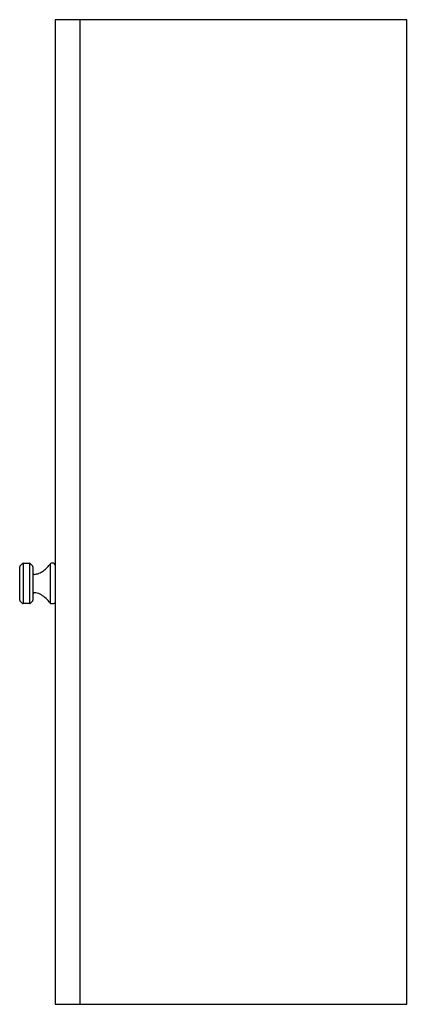
# Model space of a CAD drawing. Units: inches. Extents: x 3445.8 to 3456.8, y 137.7 to 165.7.
import ezdxf

# ---------------------------------------------------------------- set-up
doc = ezdxf.new("R2010")
doc.units = ezdxf.units.IN
doc.header["$LTSCALE"] = 0.64311
doc.header["$MEASUREMENT"] = 0
doc.layers.get('0').update_dxf_attribs({"color": 255, "linetype": 'CONTINUOUS'})
doc.layers.get('Defpoints').update_dxf_attribs({"linetype": 'CONTINUOUS'})
doc.styles.get("Standard").update_dxf_attribs({"font": 'txt', "width": 0.8})

msp = doc.modelspace()

# ---------------------------------------------------------------- linework, layer by layer
for p, q in [((3446.805, 165.731), (3446.805, 137.739)), ((3456.805, 165.731), (3446.805, 165.731)), ((3447.514, 165.731), (3447.514, 137.739)), ((3456.805, 137.739), (3456.805, 165.731)), ((3445.801, 149.226), (3445.801, 150.178)), ((3445.813, 150.206), (3445.868, 150.261)), ((3445.896, 150.279), (3446.081, 150.279)), ((3445.896, 150.279), (3445.896, 149.131)), ((3446.081, 150.279), (3446.081, 149.131)), ((3446.109, 150.261), (3446.164, 150.206)), ((3446.176, 150.178), (3446.176, 149.226)), ((3446.664, 150.256), (3446.664, 149.148)), ((3446.765, 150.279), (3446.697, 150.279)), ((3445.868, 149.143), (3445.813, 149.198)), ((3446.164, 149.198), (3446.109, 149.143)), ((3446.081, 149.131), (3445.896, 149.131)), ((3446.697, 149.131), (3446.765, 149.131)), ((3446.805, 137.739), (3456.805, 137.739))]:
    msp.add_line(p, q)
for centre, radius, start, end in [((3445.841, 150.178), 0.0401, 135.0268, 179.9237), ((3445.929, 150.195), 0.09, 111.394, 132.7604), ((3446.069, 150.228), 0.0521, 39.2509, 76.5947), ((3446.136, 150.178), 0.04, 359.9683, 45.0055), ((3446.099, 150.603), 0.658, 291.7603, 318.6489), ((3445.866, 150.828), 0.982, 317.7319, 324.3784), ((3446.713, 150.222), 0.0592, 105.3532, 144.5196), ((3446.758, 150.233), 0.0468, 0.3764, 81.6284), ((3446.216, 150.002), 0.04, 180, 275.5359), ((3446.173, 150.441), 0.481, 275.621, 290.6859), ((3445.841, 149.227), 0.0401, 180.0762, 224.9732), ((3446.136, 149.226), 0.04, 315, 0), ((3446.225, 149.4), 0.0487, 168.9146, 176.1459), ((3446.216, 149.402), 0.0397, 84.1181, 168.9146), ((3446.169, 148.946), 0.498, 65.1262, 84.1181), ((3446.062, 148.751), 0.72, 37.1389, 63.8911), ((3445.896, 149.171), 0.04, 225, 270), ((3446.081, 149.171), 0.04, 270, 315), ((3445.832, 148.551), 1.024, 35.5932, 38.3227), ((3446.697, 149.171), 0.04, 216.9579, 270), ((3446.764, 149.174), 0.0433, 271.4964, 341.5938)]:
    msp.add_arc(centre, radius, start, end)

# ---------------------------------------------------------------- texts
at = {"layer": 'Defpoints'}
for tag, p, s in [('MODELNUMBER', (3456.807, 151.739), 'K-33533-ASB'), ('TRADENAME', (3456.807, 151.737), 'BEAUXLINE'), ('PRODUCT', (3456.807, 151.736), 'VANITY CABINET')]:
    msp.add_attdef(tag, p, s, height=0.001, dxfattribs=at)

doc.saveas('drawing.dxf')
